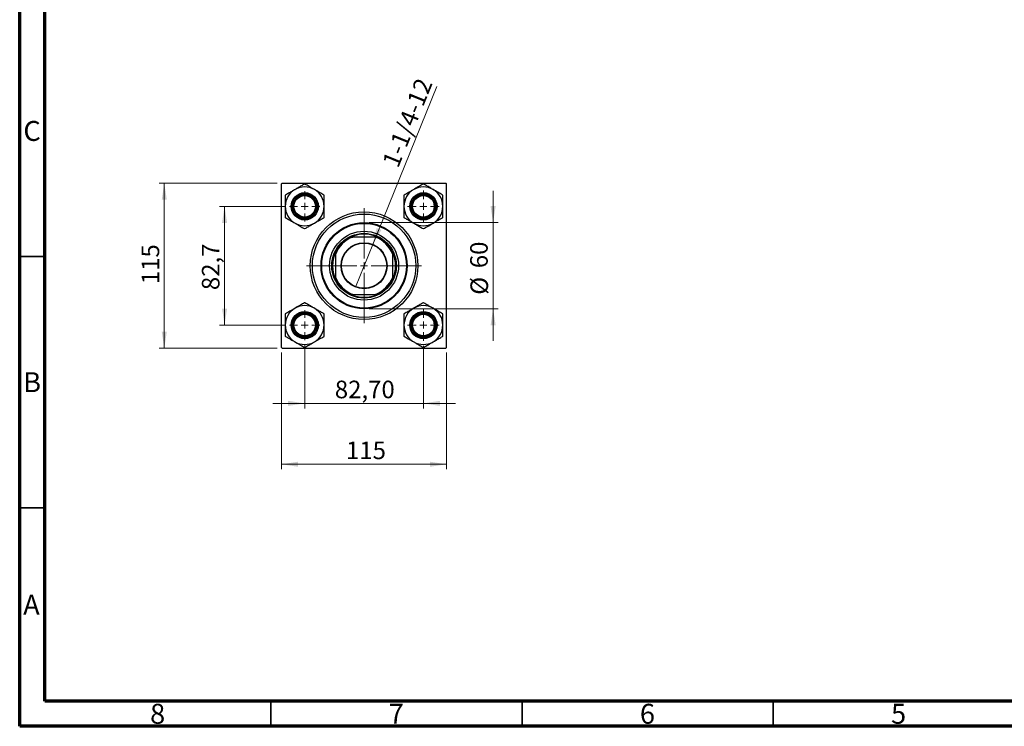
# Model space of a CAD drawing. Units: millimetres. Extents: x 15 to 415, y 5 to 292.
# Drawn here: x 15 to 211, y 5 to 146 of the extents above; entities that cross this region are included whole.
import ezdxf

# ---------------------------------------------------------------- set-up
doc = ezdxf.new("R2010")
doc.units = ezdxf.units.MM
doc.styles.add('SLDTEXTSTYLE0', font='TXT', dxfattribs={"width": 0.75})
doc.dimstyles.new('SLDDIMSTYLE1', dxfattribs={"dimtxt": 3.5, "dimasz": 3.302, "dimexe": 0, "dimexo": 0.0625, "dimgap": 0.875, "dimtad": 1, "dimdec": 0, "dimlfac": 3.5, "dimrnd": 1e-09, "dimzin": 12, "dimdsep": 46, "dimtxsty": 'SLDTEXTSTYLE0', "dimsah": 1, "dimcen": 0.09, "dimadec": 0, "dimazin": 3, "dimtfac": 1, "dimtdec": 0, "dimtmove": 0, "dimatfit": 0, "dimfxl": 1, "dimfrac": 2, "dimtolj": 1, "dimtzin": 12, "dimarcsym": 0})
doc.dimstyles.new('SLDDIMSTYLE2', dxfattribs={"dimtxt": 3.5, "dimasz": 3.302, "dimexe": 0, "dimexo": 0.0625, "dimgap": 0.875, "dimtad": 1, "dimlfac": 3.5, "dimrnd": 1e-09, "dimzin": 12, "dimdsep": 46, "dimtxsty": 'SLDTEXTSTYLE0', "dimsah": 1, "dimcen": 0.09, "dimadec": 0, "dimazin": 3, "dimtfac": 1, "dimtmove": 0, "dimatfit": 0, "dimfxl": 1, "dimfrac": 2, "dimtolj": 1, "dimtzin": 12, "dimarcsym": 0})
doc.dimstyles.new('SLDDIMSTYLE3', dxfattribs={"dimtxt": 3.5, "dimasz": 3.302, "dimexe": 0, "dimexo": 0.0625, "dimgap": 0.875, "dimtad": 1, "dimdec": 0, "dimlfac": 3.5, "dimrnd": 1e-09, "dimzin": 12, "dimdsep": 46, "dimtxsty": 'SLDTEXTSTYLE0', "dimsah": 1, "dimcen": 0.09, "dimadec": 0, "dimazin": 3, "dimtfac": 1, "dimtdec": 0, "dimtofl": 0, "dimtmove": 0, "dimatfit": 3, "dimfxl": 1, "dimfrac": 2, "dimtolj": 1, "dimtzin": 12, "dimarcsym": 0})
doc.dimstyles.new('SLDDIMSTYLE4', dxfattribs={"dimtxt": 3.5, "dimasz": 3.302, "dimexe": 0, "dimexo": 0.0625, "dimgap": 0.875, "dimtad": 1, "dimdec": 1, "dimlfac": 3.5, "dimrnd": 1e-09, "dimzin": 12, "dimdsep": 46, "dimtxsty": 'SLDTEXTSTYLE0', "dimsah": 1, "dimcen": 0.09, "dimadec": 0, "dimazin": 3, "dimtfac": 1, "dimtdec": 1, "dimtmove": 0, "dimatfit": 0, "dimfxl": 1, "dimfrac": 2, "dimtolj": 1, "dimtzin": 12, "dimarcsym": 0})
doc.dimstyles.new('SLDDIMSTYLE5', dxfattribs={"dimtxt": 3.5, "dimasz": 3.302, "dimexe": 0, "dimexo": 0.0625, "dimgap": 0.875, "dimtad": 1, "dimlfac": 3.5, "dimrnd": 1e-09, "dimzin": 12, "dimdsep": 46, "dimtxsty": 'SLDTEXTSTYLE0', "dimblk1": 'NONE', "dimsah": 1, "dimcen": 0, "dimadec": 0, "dimazin": 3, "dimtfac": 1, "dimtmove": 0, "dimatfit": 3, "dimldrblk": 'NONE', "dimfxl": 1, "dimfrac": 2, "dimtolj": 1, "dimtzin": 12, "dimarcsym": 0})

# ---------------------------------------------------------------- blocks, each defined once
blk = doc.blocks.new('_D_5')
at = {"color": 7, "linetype": 'Continuous', "lineweight": 0}
for p, q in [((67.12, 79.38), (67.12, 56.15)), ((99.98, 79.38), (99.98, 56.15)), ((67.12, 57.15), (99.98, 57.15))]:
    blk.add_line(p, q, dxfattribs=at)
at = {"color": 7, "linetype": 'Continuous', "lineweight": 18}
for points in [[(67.12, 57.15), (70.43, 56.65), (70.43, 57.66)], [(99.98, 57.15), (96.68, 57.66), (96.68, 56.65)]]:
    blk.add_solid(points, dxfattribs=at)
at = {"color": 7, "linetype": 'Continuous', "lineweight": 18, "insert": (79.96, 61.67), "char_height": 3.5, "attachment_point": 1, "style": 'SLDTEXTSTYLE0'}
blk.add_mtext('115', dxfattribs=at)
blk = doc.blocks.new('_D_6')
at = {"color": 7, "linetype": 'Continuous', "lineweight": 0}
for p, q in [((66.27, 113.1), (42.78, 113.1)), ((43.78, 80.24), (43.78, 113.1)), ((66.27, 80.24), (42.78, 80.24))]:
    blk.add_line(p, q, dxfattribs=at)
at = {"color": 7, "linetype": 'Continuous', "lineweight": 18}
for points in [[(43.78, 113.1), (43.28, 109.79), (44.29, 109.79)], [(43.78, 80.24), (44.29, 83.54), (43.28, 83.54)]]:
    blk.add_solid(points, dxfattribs=at)
at = {"color": 7, "linetype": 'Continuous', "lineweight": 18, "insert": (39.27, 92.99), "char_height": 3.5, "attachment_point": 1, "rotation": 90, "style": 'SLDTEXTSTYLE0'}
blk.add_mtext('115', dxfattribs=at)
blk = doc.blocks.new('_D_7')
at = {"color": 7, "linetype": 'Continuous', "lineweight": 0}
for p, q in [((67.74, 108.48), (54.78, 108.48)), ((55.78, 84.85), (55.78, 108.48)), ((67.74, 84.85), (54.78, 84.85))]:
    blk.add_line(p, q, dxfattribs=at)
at = {"color": 7, "linetype": 'Continuous', "lineweight": 18}
for points in [[(55.78, 108.48), (55.28, 105.18), (56.29, 105.18)], [(55.78, 84.85), (56.29, 88.15), (55.28, 88.15)]]:
    blk.add_solid(points, dxfattribs=at)
at = {"color": 7, "linetype": 'Continuous', "lineweight": 18, "insert": (51.27, 91.81), "char_height": 3.5, "attachment_point": 1, "rotation": 90, "style": 'SLDTEXTSTYLE0'}
blk.add_mtext('82,7', dxfattribs=at)
blk = doc.blocks.new('_D_8')
at = {"color": 7, "linetype": 'Continuous', "lineweight": 0}
for p, q in [((109.24, 105.24), (109.24, 111.59)), ((84.55, 105.24), (110.24, 105.24)), ((109.24, 105.24), (109.24, 88.1)), ((84.55, 88.1), (110.24, 88.1)), ((109.24, 88.1), (109.24, 81.75))]:
    blk.add_line(p, q, dxfattribs=at)
at = {"color": 7, "linetype": 'Continuous', "lineweight": 18}
for points in [[(109.24, 105.24), (109.75, 108.54), (108.73, 108.54)], [(109.24, 88.1), (108.73, 84.79), (109.75, 84.79)]]:
    blk.add_solid(points, dxfattribs=at)
at = {"color": 7, "linetype": 'Continuous', "lineweight": 18, "char_height": 3.5, "attachment_point": 1, "rotation": 90, "style": 'SLDTEXTSTYLE0'}
for s, insert in [('60', (104.67, 96.17)), ('%%c', (104.73, 90.89))]:
    blk.add_mtext(s, dxfattribs=dict(at, insert=insert))
blk = doc.blocks.new('_D_9')
at = {"color": 7, "linetype": 'Continuous', "lineweight": 0}
for p, q in [((71.74, 80.85), (71.74, 68.27)), ((95.37, 80.71), (95.37, 68.27)), ((71.74, 69.27), (65.39, 69.27)), ((71.74, 69.27), (95.37, 69.27)), ((95.37, 69.27), (101.72, 69.27))]:
    blk.add_line(p, q, dxfattribs=at)
at = {"color": 7, "linetype": 'Continuous', "lineweight": 18}
for points in [[(71.74, 69.27), (68.44, 69.78), (68.44, 68.77)], [(95.37, 69.27), (98.67, 68.77), (98.67, 69.78)]]:
    blk.add_solid(points, dxfattribs=at)
at = {"color": 7, "linetype": 'Continuous', "lineweight": 18, "insert": (77.73, 73.79), "char_height": 3.5, "attachment_point": 1, "style": 'SLDTEXTSTYLE0'}
blk.add_mtext('82,70', dxfattribs=at)
blk = doc.blocks.new('_D_10')
at = {"color": 7, "linetype": 'Continuous', "lineweight": 0}
for q in [(98.05, 132.31), (81.82, 92.42)]:
    blk.add_line((85.28, 100.91), q, dxfattribs=at)
at = {"color": 7, "linetype": 'Continuous', "lineweight": 18}
blk.add_solid([(85.28, 100.91), (86.99, 103.78), (86.05, 104.17)], dxfattribs=at)
at = {"color": 7, "linetype": 'Continuous', "lineweight": 18, "insert": (87.07, 117.26), "char_height": 3.5, "attachment_point": 1, "rotation": 67.8674, "style": 'SLDTEXTSTYLE0'}
blk.add_mtext('1-1/4-12', dxfattribs=at)
blk = doc.blocks.new('_None')
blk = doc.blocks.new('SW_CENTERMARKSYMBOL_0')
at = {"color": 0, "linetype": 'Continuous', "lineweight": 18}
for p, q in [((0, 1.43), (0, 3.14)), ((-1.43, 0), (-3.14, 0)), ((0, 0), (-0.71, 0)), ((0, 0), (0, 0.71)), ((0, 0), (0, -0.71)), ((0, 0), (0.71, 0)), ((1.43, 0), (3.14, 0)), ((0, -1.43), (0, -3.14))]:
    blk.add_line(p, q, dxfattribs=at)
blk = doc.blocks.new('SW_CENTERMARKSYMBOL_1')
at = {"color": 0, "linetype": 'Continuous', "lineweight": 18}
for p, q in [((0, 1.43), (0, 11.43)), ((-1.43, 0), (-11.43, 0)), ((0, 0), (-0.71, 0)), ((0, 0), (0, 0.71)), ((0, 0), (0, -0.71)), ((0, 0), (0.71, 0)), ((1.43, 0), (11.43, 0)), ((0, -1.43), (0, -11.43))]:
    blk.add_line(p, q, dxfattribs=at)
blk = doc.blocks.new('SW_CENTERMARKSYMBOL_2')
at = {"color": 0, "linetype": 'Continuous', "lineweight": 18}
for p, q in [((0, 1.43), (0, 3)), ((-1.43, 0), (-3, 0)), ((0, 0), (-0.71, 0)), ((0, 0), (0, 0.71)), ((0, 0), (0, -0.71)), ((0, 0), (0.71, 0)), ((1.43, 0), (3, 0)), ((0, -1.43), (0, -3))]:
    blk.add_line(p, q, dxfattribs=at)
blk = doc.blocks.new('SW_CENTERMARKSYMBOL_3')
at = {"color": 0, "linetype": 'Continuous', "lineweight": 18}
for p, q in [((0, 1.43), (0, 3)), ((-1.43, 0), (-3, 0)), ((0, 0), (-0.71, 0)), ((0, 0), (0, 0.71)), ((0, 0), (0, -0.71)), ((0, 0), (0.71, 0)), ((1.43, 0), (3, 0)), ((0, -1.43), (0, -3))]:
    blk.add_line(p, q, dxfattribs=at)
blk = doc.blocks.new('SW_CENTERMARKSYMBOL_4')
at = {"color": 0, "linetype": 'Continuous', "lineweight": 18}
for p, q in [((0, 1.43), (0, 3.14)), ((-1.43, 0), (-3.14, 0)), ((0, 0), (-0.71, 0)), ((0, 0), (0, 0.71)), ((0, 0), (0, -0.71)), ((0, 0), (0.71, 0)), ((1.43, 0), (3.14, 0)), ((0, -1.43), (0, -3.14))]:
    blk.add_line(p, q, dxfattribs=at)

msp = doc.modelspace()

# ---------------------------------------------------------------- linework, layer by layer
at = {"color": 7, "linetype": 'Continuous', "lineweight": 70}
for p, q in [((15, 5), (15, 292)), ((20, 10), (20, 287)), ((410, 10), (20, 10)), ((415, 5), (15, 5))]:
    msp.add_line(p, q, dxfattribs=at)
at = {"color": 7, "linetype": 'Continuous', "lineweight": 25}
for p, q in [((67.266, 113.0957), (67.1231, 112.9529)), ((67.1231, 80.3814), (67.1231, 112.9529)), ((67.266, 113.0957), (99.8374, 113.0957)), ((71.7374, 112.9443), (71.6911, 112.9176)), ((71.7837, 112.9176), (71.7374, 112.9443)), ((95.366, 112.9443), (95.3197, 112.9176)), ((95.4123, 112.9176), (95.366, 112.9443)), ((99.9803, 112.9529), (99.8374, 113.0957)), ((99.9803, 80.3814), (99.9803, 112.9529)), ((67.9188, 110.7396), (67.8725, 110.7129)), ((67.8725, 110.7129), (67.8725, 110.6594)), ((75.6024, 110.7129), (75.5561, 110.7396)), ((75.6024, 110.6594), (75.6024, 110.7129)), ((91.5473, 110.7396), (91.501, 110.7129)), ((91.501, 110.7129), (91.501, 110.6594)), ((99.2309, 110.7129), (99.1847, 110.7396)), ((99.2309, 110.6594), (99.2309, 110.7129)), ((67.8725, 106.3034), (67.8725, 106.25)), ((67.8725, 106.25), (67.9188, 106.2233)), ((75.5561, 106.2233), (75.6024, 106.25)), ((75.6024, 106.25), (75.6024, 106.3034)), ((91.501, 106.3034), (91.501, 106.25)), ((91.501, 106.25), (91.5473, 106.2233)), ((99.1847, 106.2233), (99.2309, 106.25)), ((99.2309, 106.25), (99.2309, 106.3034)), ((71.6911, 104.0453), (71.7374, 104.0186)), ((71.7374, 104.0186), (71.7837, 104.0453)), ((95.3197, 104.0453), (95.366, 104.0186)), ((95.366, 104.0186), (95.4123, 104.0453)), ((80.9331, 102.3814), (81.2975, 102.3814)), ((85.806, 102.3814), (81.2975, 102.3814)), ((85.806, 102.3814), (86.1703, 102.3814)), ((77.8374, 98.9214), (77.8374, 99.2858)), ((77.8374, 98.9214), (77.8374, 94.4129)), ((89.266, 99.2858), (89.266, 98.9214)), ((89.266, 94.4129), (89.266, 98.9214)), ((77.8374, 94.0485), (77.8374, 94.4129)), ((89.266, 94.4129), (89.266, 94.0485)), ((81.2975, 90.9529), (80.9331, 90.9529)), ((81.2975, 90.9529), (85.806, 90.9529)), ((86.1703, 90.9529), (85.806, 90.9529)), ((71.7374, 89.3157), (71.6911, 89.289)), ((71.7837, 89.289), (71.7374, 89.3157)), ((95.366, 89.3157), (95.3197, 89.289)), ((95.4123, 89.289), (95.366, 89.3157)), ((67.9188, 87.111), (67.8725, 87.0843)), ((67.8725, 87.0843), (67.8725, 87.0308)), ((75.6024, 87.0843), (75.5561, 87.111)), ((75.6024, 87.0308), (75.6024, 87.0843)), ((91.5473, 87.111), (91.501, 87.0843)), ((91.501, 87.0843), (91.501, 87.0308)), ((99.2309, 87.0843), (99.1847, 87.111)), ((99.2309, 87.0308), (99.2309, 87.0843)), ((67.8725, 82.6749), (67.8725, 82.6214)), ((67.8725, 82.6214), (67.9188, 82.5947)), ((75.5561, 82.5947), (75.6024, 82.6214)), ((75.6024, 82.6214), (75.6024, 82.6749)), ((91.501, 82.6749), (91.501, 82.6214)), ((91.501, 82.6214), (91.5473, 82.5947)), ((99.1847, 82.5947), (99.2309, 82.6214)), ((99.2309, 82.6214), (99.2309, 82.6749)), ((67.1231, 80.3814), (67.266, 80.2386)), ((71.6911, 80.4167), (71.7374, 80.39)), ((71.7374, 80.39), (71.7837, 80.4167)), ((95.3197, 80.4167), (95.366, 80.39)), ((95.366, 80.39), (95.4123, 80.4167)), ((99.8374, 80.2386), (99.9803, 80.3814)), ((67.266, 80.2386), (99.8374, 80.2386))]:
    msp.add_line(p, q, dxfattribs=at)
at = {"color": 7, "linetype": 'Continuous', "lineweight": 35}
for p, q in [((20, 98.5), (15, 98.5)), ((20, 48.5), (15, 48.5)), ((65, 10), (65, 5)), ((115, 10), (115, 5)), ((165, 10), (165, 5))]:
    msp.add_line(p, q, dxfattribs=at)
at = {"color": 7, "linetype": 'Continuous', "lineweight": 25}
for centre, radius in [((71.7374, 108.4814), 2.7143), ((71.7374, 108.4814), 2.6286), ((71.7374, 108.4814), 2.4286), ((71.7374, 108.4814), 2.2857), ((71.7374, 108.4814), 2.1429), ((95.366, 108.4814), 2.7143), ((95.366, 108.4814), 2.6286), ((95.366, 108.4814), 2.4286), ((95.366, 108.4814), 2.2857), ((95.366, 108.4814), 2.1429), ((83.5517, 96.6671), 10.7143), ((83.5517, 96.6671), 10.2857), ((83.5517, 96.6671), 8.5714), ((83.5517, 96.6671), 8.4286), ((83.5517, 96.6671), 6.8571), ((83.5517, 96.6671), 6.4286), ((83.5517, 96.6671), 4.5857), ((83.5517, 96.6671), 4.5), ((71.7374, 84.8529), 2.7143), ((71.7374, 84.8529), 2.6286), ((71.7374, 84.8529), 2.4286), ((71.7374, 84.8529), 2.2857), ((71.7374, 84.8529), 2.1429), ((95.366, 84.8529), 2.7143), ((95.366, 84.8529), 2.6286), ((95.366, 84.8529), 2.4286), ((95.366, 84.8529), 2.2857), ((95.366, 84.8529), 2.1429)]:
    msp.add_circle(centre, radius, dxfattribs=at)
for centre, radius, start, end in [((71.7374, 108.4814), 3.8649, 120, 180), ((71.7374, 108.4814), 3.8649, 60, 120), ((71.7374, 108.4814), 4.4364, 89.402225, 90.597775), ((71.7374, 108.4814), 3.8649, 0, 60), ((95.366, 108.4814), 3.8649, 120, 180), ((95.366, 108.4814), 3.8649, 60, 120), ((95.366, 108.4814), 4.4364, 89.402225, 90.597775), ((95.366, 108.4814), 3.8649, 0, 60), ((71.7374, 108.4814), 4.4364, 149.402225, 150.597775), ((71.7374, 108.4814), 4.4364, 29.402225, 30.597775), ((95.366, 108.4814), 4.4364, 149.402225, 150.597775), ((95.366, 108.4814), 4.4364, 29.402225, 30.597775), ((71.7374, 108.4814), 3.8649, 180, 240), ((71.7374, 108.4814), 3.8649, 300, 0), ((95.366, 108.4814), 3.8649, 180, 240), ((95.366, 108.4814), 3.8649, 300, 0), ((71.7374, 108.4814), 4.4364, 209.402225, 210.597775), ((71.7374, 108.4814), 4.4364, 329.402225, 330.597775), ((95.366, 108.4814), 4.4364, 209.402225, 210.597775), ((95.366, 108.4814), 4.4364, 329.402225, 330.597775), ((71.7374, 108.4814), 3.8649, 240, 300), ((71.7374, 108.4814), 4.4364, 269.402225, 270.597775), ((95.366, 108.4814), 3.8649, 240, 300), ((95.366, 108.4814), 4.4364, 269.402225, 270.597775), ((83.5517, 96.6671), 6.1429, 111.528904, 158.471096), ((83.5517, 96.6671), 6.2857, 114.619977, 155.380023), ((83.5517, 96.6671), 6.2857, 65.380023, 114.619977), ((83.5517, 96.6671), 6.1429, 21.528904, 68.471096), ((83.5517, 96.6671), 6.2857, 24.619977, 65.380023), ((83.5517, 96.6671), 6.2857, 155.380023, 204.619977), ((83.5517, 96.6671), 6.2857, 335.380023, 24.619977), ((83.5517, 96.6671), 6.1429, 201.528904, 248.471096), ((83.5517, 96.6671), 6.1429, 291.528904, 338.471096), ((83.5517, 96.6671), 6.2857, 204.619977, 245.380023), ((83.5517, 96.6671), 6.2857, 294.619977, 335.380023), ((83.5517, 96.6671), 6.2857, 245.380023, 294.619977), ((71.7374, 84.8529), 3.8649, 120, 180), ((71.7374, 84.8529), 3.8649, 60, 120), ((71.7374, 84.8529), 4.4364, 89.402225, 90.597775), ((71.7374, 84.8529), 3.8649, 0, 60), ((95.366, 84.8529), 3.8649, 120, 180), ((95.366, 84.8529), 3.8649, 60, 120), ((95.366, 84.8529), 4.4364, 89.402225, 90.597775), ((95.366, 84.8529), 3.8649, 0, 60), ((71.7374, 84.8529), 4.4364, 149.402225, 150.597775), ((71.7374, 84.8529), 4.4364, 29.402225, 30.597775), ((95.366, 84.8529), 4.4364, 149.402225, 150.597775), ((95.366, 84.8529), 4.4364, 29.402225, 30.597775), ((71.7374, 84.8529), 3.8649, 180, 240), ((71.7374, 84.8529), 3.8649, 300, 0), ((95.366, 84.8529), 3.8649, 180, 240), ((95.366, 84.8529), 3.8649, 300, 0), ((71.7374, 84.8529), 4.4364, 209.402225, 210.597775), ((71.7374, 84.8529), 4.4364, 329.402225, 330.597775), ((95.366, 84.8529), 4.4364, 209.402225, 210.597775), ((95.366, 84.8529), 4.4364, 329.402225, 330.597775), ((71.7374, 84.8529), 3.8649, 240, 300), ((71.7374, 84.8529), 4.4364, 269.402225, 270.597775), ((95.366, 84.8529), 3.8649, 240, 300), ((95.366, 84.8529), 4.4364, 269.402225, 270.597775)]:
    msp.add_arc(centre, radius, start, end, dxfattribs=at)
for points, knots in [([(69.8049, 111.8286), (69.7633, 111.8045), (69.4891, 111.6462), (68.9759, 111.3499), (68.3908, 111.0121), (68.0458, 110.8129), (67.9188, 110.7396)], [0, 0, 0, 0, 0.0635535, 0.41856254, 0.78586709, 1, 1, 1, 1]), ([(71.6911, 112.9176), (71.4869, 112.7997), (71.0893, 112.5701), (70.4548, 112.2038), (70.0235, 111.9548), (69.8049, 111.8286)], [0, 0, 0, 0, 0.34232734, 0.66664923, 1, 1, 1, 1]), ([(73.6699, 111.8286), (73.5007, 111.9262), (73.1588, 112.1237), (72.5161, 112.4947), (72.0708, 112.7518), (71.7837, 112.9176)], [0, 0, 0, 0, 0.25812794, 0.5217157, 1, 1, 1, 1]), ([(75.5561, 110.7396), (75.2967, 110.8893), (74.904, 111.1161), (74.3427, 111.4401), (73.9736, 111.6532), (73.7478, 111.7836), (73.6699, 111.8286)], [0, 0, 0, 0, 0.43292336, 0.65558529, 0.881153, 1, 1, 1, 1]), ([(93.4335, 111.8286), (93.2643, 111.7309), (92.9224, 111.5335), (92.2797, 111.1624), (91.8344, 110.9053), (91.5473, 110.7396)], [0, 0, 0, 0, 0.25812794, 0.5217157, 1, 1, 1, 1]), ([(95.3197, 112.9176), (95.0604, 112.7678), (94.6676, 112.5411), (94.1063, 112.217), (93.7372, 112.0039), (93.5114, 111.8736), (93.4335, 111.8286)], [0, 0, 0, 0, 0.43292336, 0.65558529, 0.881153, 1, 1, 1, 1]), ([(97.2985, 111.8286), (97.2568, 111.8526), (96.9826, 112.0109), (96.4694, 112.3072), (95.8843, 112.645), (95.5393, 112.8442), (95.4123, 112.9176)], [0, 0, 0, 0, 0.0635535, 0.41856254, 0.78586709, 1, 1, 1, 1]), ([(99.1847, 110.7396), (98.9805, 110.8575), (98.5828, 111.0871), (97.9483, 111.4534), (97.5171, 111.7024), (97.2985, 111.8286)], [0, 0, 0, 0, 0.34232734, 0.66664923, 1, 1, 1, 1]), ([(67.8725, 110.6594), (67.8725, 110.3599), (67.8725, 109.9064), (67.8725, 109.2583), (67.8725, 108.8321), (67.8725, 108.5714), (67.8725, 108.4814)], [0, 0, 0, 0, 0.43292336, 0.65558529, 0.881153, 1, 1, 1, 1]), ([(75.6024, 108.4814), (75.6024, 108.6768), (75.6024, 109.0716), (75.6024, 109.8137), (75.6024, 110.3279), (75.6024, 110.6594)], [0, 0, 0, 0, 0.25812794, 0.5217157, 1, 1, 1, 1]), ([(91.501, 110.6594), (91.501, 110.3599), (91.501, 109.9064), (91.501, 109.2583), (91.501, 108.8321), (91.501, 108.5714), (91.501, 108.4814)], [0, 0, 0, 0, 0.43292336, 0.65558529, 0.881153, 1, 1, 1, 1]), ([(99.2309, 108.4814), (99.2309, 108.6768), (99.2309, 109.0716), (99.2309, 109.8137), (99.2309, 110.3279), (99.2309, 110.6594)], [0, 0, 0, 0, 0.25812794, 0.5217157, 1, 1, 1, 1]), ([(67.8725, 108.4814), (67.8725, 108.2861), (67.8725, 107.8912), (67.8725, 107.1492), (67.8725, 106.635), (67.8725, 106.3034)], [0, 0, 0, 0, 0.25812794, 0.5217157, 1, 1, 1, 1]), ([(75.6024, 106.3034), (75.6024, 106.6029), (75.6024, 107.0564), (75.6024, 107.7046), (75.6024, 108.1308), (75.6024, 108.3915), (75.6024, 108.4814)], [0, 0, 0, 0, 0.43292336, 0.65558529, 0.881153, 1, 1, 1, 1]), ([(91.501, 108.4814), (91.501, 108.2861), (91.501, 107.8912), (91.501, 107.1492), (91.501, 106.635), (91.501, 106.3034)], [0, 0, 0, 0, 0.25812794, 0.5217157, 1, 1, 1, 1]), ([(99.2309, 106.3034), (99.2309, 106.6029), (99.2309, 107.0564), (99.2309, 107.7046), (99.2309, 108.1308), (99.2309, 108.3915), (99.2309, 108.4814)], [0, 0, 0, 0, 0.43292336, 0.65558529, 0.881153, 1, 1, 1, 1]), ([(67.9188, 106.2233), (68.1781, 106.0735), (68.5709, 105.8468), (69.1322, 105.5227), (69.5013, 105.3096), (69.727, 105.1793), (69.8049, 105.1343)], [0, 0, 0, 0, 0.43292336, 0.65558529, 0.881153, 1, 1, 1, 1]), ([(73.6699, 105.1343), (73.7115, 105.1583), (73.9858, 105.3167), (74.499, 105.6129), (75.084, 105.9507), (75.429, 106.1499), (75.5561, 106.2233)], [0, 0, 0, 0, 0.0635535, 0.41856254, 0.78586709, 1, 1, 1, 1]), ([(91.5473, 106.2233), (91.7515, 106.1054), (92.1492, 105.8758), (92.7837, 105.5095), (93.2149, 105.2605), (93.4335, 105.1343)], [0, 0, 0, 0, 0.34232734, 0.66664923, 1, 1, 1, 1]), ([(97.2985, 105.1343), (97.4676, 105.232), (97.8096, 105.4294), (98.4523, 105.8004), (98.8976, 106.0575), (99.1847, 106.2233)], [0, 0, 0, 0, 0.25812794, 0.5217157, 1, 1, 1, 1]), ([(69.8049, 105.1343), (69.9741, 105.0366), (70.3161, 104.8392), (70.9587, 104.4681), (71.404, 104.211), (71.6911, 104.0453)], [0, 0, 0, 0, 0.25812794, 0.5217157, 1, 1, 1, 1]), ([(71.7837, 104.0453), (71.9879, 104.1632), (72.3856, 104.3928), (73.02, 104.7591), (73.4513, 105.0081), (73.6699, 105.1343)], [0, 0, 0, 0, 0.34232734, 0.66664923, 1, 1, 1, 1]), ([(93.4335, 105.1343), (93.4752, 105.1102), (93.7494, 104.9519), (94.2626, 104.6556), (94.8476, 104.3178), (95.1926, 104.1187), (95.3197, 104.0453)], [0, 0, 0, 0, 0.0635535, 0.41856254, 0.78586709, 1, 1, 1, 1]), ([(95.4123, 104.0453), (95.6716, 104.195), (96.0644, 104.4218), (96.6257, 104.7459), (96.9948, 104.959), (97.2206, 105.0893), (97.2985, 105.1343)], [0, 0, 0, 0, 0.43292336, 0.65558529, 0.881153, 1, 1, 1, 1]), ([(69.8049, 88.2), (69.6358, 88.1023), (69.2938, 87.9049), (68.6512, 87.5339), (68.2059, 87.2768), (67.9188, 87.111)], [0, 0, 0, 0, 0.25812794, 0.5217157, 1, 1, 1, 1]), ([(71.6911, 89.289), (71.4318, 89.1393), (71.039, 88.9125), (70.4777, 88.5884), (70.1086, 88.3753), (69.8829, 88.245), (69.8049, 88.2)], [0, 0, 0, 0, 0.43292336, 0.65558529, 0.881153, 1, 1, 1, 1]), ([(73.6699, 88.2), (73.6283, 88.224), (73.354, 88.3824), (72.8408, 88.6787), (72.2558, 89.0164), (71.9108, 89.2156), (71.7837, 89.289)], [0, 0, 0, 0, 0.0635535, 0.41856254, 0.78586709, 1, 1, 1, 1]), ([(75.5561, 87.111), (75.3519, 87.2289), (74.9542, 87.4585), (74.3198, 87.8248), (73.8885, 88.0738), (73.6699, 88.2)], [0, 0, 0, 0, 0.34232734, 0.66664923, 1, 1, 1, 1]), ([(93.4335, 88.2), (93.3919, 88.176), (93.1176, 88.0176), (92.6045, 87.7213), (92.0194, 87.3836), (91.6744, 87.1844), (91.5473, 87.111)], [0, 0, 0, 0, 0.0635535, 0.41856254, 0.78586709, 1, 1, 1, 1]), ([(95.3197, 89.289), (95.1155, 89.1711), (94.7178, 88.9415), (94.0834, 88.5752), (93.6521, 88.3262), (93.4335, 88.2)], [0, 0, 0, 0, 0.34232734, 0.66664923, 1, 1, 1, 1]), ([(97.2985, 88.2), (97.1293, 88.2977), (96.7873, 88.4951), (96.1447, 88.8661), (95.6994, 89.1232), (95.4123, 89.289)], [0, 0, 0, 0, 0.25812794, 0.5217157, 1, 1, 1, 1]), ([(99.1847, 87.111), (98.9253, 87.2607), (98.5326, 87.4875), (97.9712, 87.8116), (97.6021, 88.0247), (97.3764, 88.155), (97.2985, 88.2)], [0, 0, 0, 0, 0.43292336, 0.65558529, 0.881153, 1, 1, 1, 1]), ([(67.8725, 87.0308), (67.8725, 86.7314), (67.8725, 86.2779), (67.8725, 85.6297), (67.8725, 85.2035), (67.8725, 84.9428), (67.8725, 84.8529)], [0, 0, 0, 0, 0.43292336, 0.65558529, 0.881153, 1, 1, 1, 1]), ([(75.6024, 84.8529), (75.6024, 85.0482), (75.6024, 85.4431), (75.6024, 86.1851), (75.6024, 86.6993), (75.6024, 87.0308)], [0, 0, 0, 0, 0.25812794, 0.5217157, 1, 1, 1, 1]), ([(91.501, 87.0308), (91.501, 86.7314), (91.501, 86.2779), (91.501, 85.6297), (91.501, 85.2035), (91.501, 84.9428), (91.501, 84.8529)], [0, 0, 0, 0, 0.43292336, 0.65558529, 0.881153, 1, 1, 1, 1]), ([(99.2309, 84.8529), (99.2309, 85.0482), (99.2309, 85.4431), (99.2309, 86.1851), (99.2309, 86.6993), (99.2309, 87.0308)], [0, 0, 0, 0, 0.25812794, 0.5217157, 1, 1, 1, 1]), ([(67.8725, 84.8529), (67.8725, 84.6575), (67.8725, 84.2627), (67.8725, 83.5206), (67.8725, 83.0064), (67.8725, 82.6749)], [0, 0, 0, 0, 0.25812794, 0.5217157, 1, 1, 1, 1]), ([(75.6024, 82.6749), (75.6024, 82.9743), (75.6024, 83.4278), (75.6024, 84.076), (75.6024, 84.5022), (75.6024, 84.7629), (75.6024, 84.8529)], [0, 0, 0, 0, 0.43292336, 0.65558529, 0.881153, 1, 1, 1, 1]), ([(91.501, 84.8529), (91.501, 84.6575), (91.501, 84.2627), (91.501, 83.5206), (91.501, 83.0064), (91.501, 82.6749)], [0, 0, 0, 0, 0.25812794, 0.5217157, 1, 1, 1, 1]), ([(99.2309, 82.6749), (99.2309, 82.9743), (99.2309, 83.4278), (99.2309, 84.076), (99.2309, 84.5022), (99.2309, 84.7629), (99.2309, 84.8529)], [0, 0, 0, 0, 0.43292336, 0.65558529, 0.881153, 1, 1, 1, 1]), ([(67.9188, 82.5947), (68.123, 82.4768), (68.5206, 82.2472), (69.1551, 81.8809), (69.5864, 81.6319), (69.8049, 81.5057)], [0, 0, 0, 0, 0.34232734, 0.66664923, 1, 1, 1, 1]), ([(73.6699, 81.5057), (73.8391, 81.6034), (74.181, 81.8008), (74.8237, 82.1719), (75.269, 82.429), (75.5561, 82.5947)], [0, 0, 0, 0, 0.25812794, 0.5217157, 1, 1, 1, 1]), ([(91.5473, 82.5947), (91.8067, 82.445), (92.1994, 82.2182), (92.7607, 81.8941), (93.1298, 81.681), (93.3556, 81.5507), (93.4335, 81.5057)], [0, 0, 0, 0, 0.43292336, 0.65558529, 0.881153, 1, 1, 1, 1]), ([(97.2985, 81.5057), (97.3401, 81.5298), (97.6143, 81.6881), (98.1275, 81.9844), (98.7126, 82.3222), (99.0576, 82.5213), (99.1847, 82.5947)], [0, 0, 0, 0, 0.0635535, 0.41856254, 0.78586709, 1, 1, 1, 1]), ([(69.8049, 81.5057), (69.8466, 81.4817), (70.1208, 81.3233), (70.634, 81.0271), (71.2191, 80.6893), (71.5641, 80.4901), (71.6911, 80.4167)], [0, 0, 0, 0, 0.0635535, 0.41856254, 0.78586709, 1, 1, 1, 1]), ([(71.7837, 80.4167), (72.0431, 80.5665), (72.4358, 80.7932), (72.9971, 81.1173), (73.3662, 81.3304), (73.592, 81.4607), (73.6699, 81.5057)], [0, 0, 0, 0, 0.43292336, 0.65558529, 0.881153, 1, 1, 1, 1]), ([(93.4335, 81.5057), (93.6027, 81.408), (93.9446, 81.2106), (94.5873, 80.8396), (95.0326, 80.5825), (95.3197, 80.4167)], [0, 0, 0, 0, 0.25812794, 0.5217157, 1, 1, 1, 1]), ([(95.4123, 80.4167), (95.6165, 80.5346), (96.0142, 80.7642), (96.6486, 81.1305), (97.0799, 81.3795), (97.2985, 81.5057)], [0, 0, 0, 0, 0.34232734, 0.66664923, 1, 1, 1, 1])]:
    msp.add_open_spline(points, degree=3, knots=knots, dxfattribs=at)

# ---------------------------------------------------------------- block references
at = {"color": 7, "linetype": 'Continuous', "lineweight": 0}
for name, p in [('SW_CENTERMARKSYMBOL_2', (71.7374, 108.4814)), ('SW_CENTERMARKSYMBOL_0', (95.366, 108.4814)), ('SW_CENTERMARKSYMBOL_1', (83.5517, 96.6671)), ('SW_CENTERMARKSYMBOL_3', (71.7374, 84.8529)), ('SW_CENTERMARKSYMBOL_4', (95.366, 84.8529))]:
    msp.add_blockref(name, p, dxfattribs=at)

# ---------------------------------------------------------------- texts
at = {"color": 7, "linetype": 'Continuous', "lineweight": 0, "char_height": 3.9688, "attachment_point": 2, "style": 'SLDTEXTSTYLE0'}
for s, insert in [('C', (17.4587, 125.4739)), ('B', (17.4706, 75.4739)), ('A', (17.3397, 31.1677)), ('8', (42.46, 9.4739)), ('7', (89.96, 9.4739)), ('6', (139.96, 9.4739)), ('5', (189.96, 9.4739))]:
    msp.add_mtext(s, dxfattribs=dict(at, insert=insert))

# ---------------------------------------------------------------- dimensions: what is measured, and where the dimension line sits
at = {"color": 7, "linetype": 'Continuous', "lineweight": 18}
dim = msp.add_diameter_dim_2p(p1=(81.824, 92.4193), p2=(85.2794, 100.915), text='1-1/4-12', dimstyle='SLDDIMSTYLE5', override={"dimpost": '<>'}, dxfattribs=at)
dim.commit()
dim.dimension.update_dxf_attribs({"geometry": '_D_10', "text_midpoint": (94.693, 124.06), "dimtype": 163})
for base, p1, p2, dimstyle, picture, middle in [((43.7844, 113.0957), (67.266, 80.2386), (67.266, 113.0957), 'SLDDIMSTYLE3', '_D_6', (43.7844, 96.8693)), ((55.7844, 108.4814), (68.7374, 84.8529), (68.7374, 108.4814), 'SLDDIMSTYLE4', '_D_7', (55.7844, 96.3376))]:
    dim = msp.add_linear_dim(base=base, p1=p1, p2=p2, angle=90, dimstyle=dimstyle, dxfattribs=at)
    dim.commit()
    dim.dimension.update_dxf_attribs({"geometry": picture, "text_midpoint": middle, "dimtype": 160})
dim = msp.add_linear_dim(base=(109.2382, 88.0957), p1=(83.5517, 105.2386), p2=(83.5517, 88.0957), angle=90, text='%%c<>', dimstyle='SLDDIMSTYLE1', dxfattribs=at)
dim.commit()
dim.dimension.update_dxf_attribs({"geometry": '_D_8', "text_midpoint": (109.2382, 96.1137), "dimtype": 160})
for base, p1, p2, dimstyle, picture, middle in [((95.366, 69.2743), (71.7374, 81.8529), (95.366, 81.71), 'SLDDIMSTYLE2', '_D_9', (83.5517, 69.2743)), ((99.9803, 57.1545), (67.1231, 80.3814), (99.9803, 80.3814), 'SLDDIMSTYLE3', '_D_5', (83.8342, 57.1545))]:
    dim = msp.add_linear_dim(base=base, p1=p1, p2=p2, dimstyle=dimstyle, dxfattribs=at)
    dim.commit()
    dim.dimension.update_dxf_attribs({"geometry": picture, "text_midpoint": middle, "dimtype": 160})

doc.saveas('drawing.dxf')
